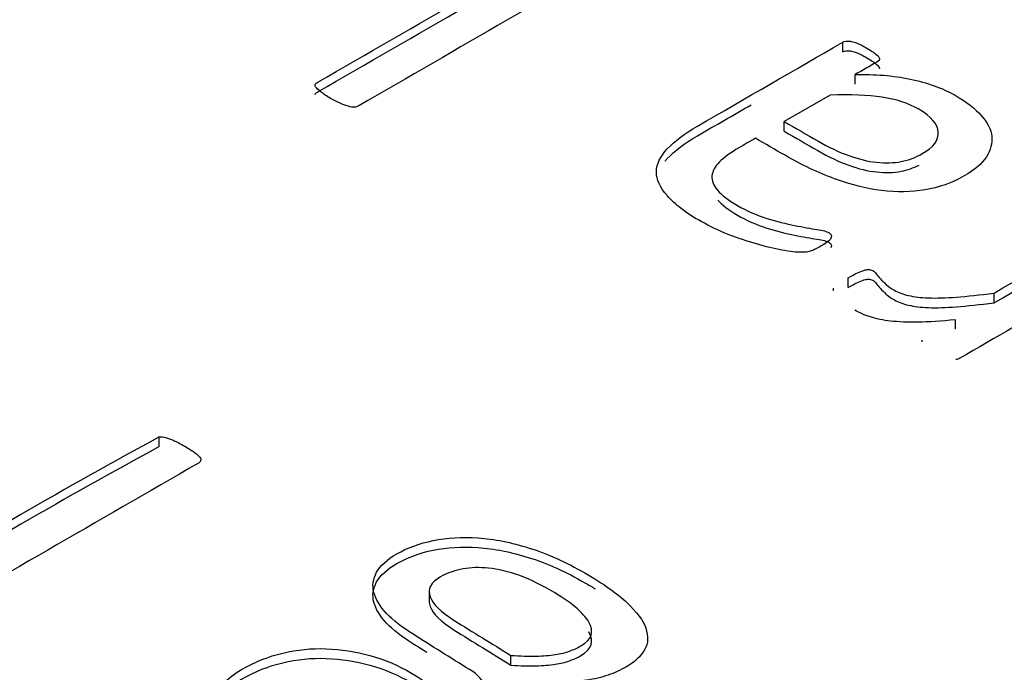
# Model space of a CAD drawing. Units: millimetres. Extents: x 13 to 415, y -156 to 345.
# Drawn here: x 277 to 277, y 76 to 76 of the extents above; entities that cross this region are included whole.
import ezdxf
from ezdxf import colors
from ezdxf.entities.mleader import LeaderData, LeaderLine
from ezdxf.math import Vec2, Vec3

# ---------------------------------------------------------------- set-up
doc = ezdxf.new("R2010")
doc.units = ezdxf.units.MM
doc.layers.add('Default', color=7, linetype='Continuous')
doc.layers.add('X-00321-1', color=7, linetype='Continuous')

# ---------------------------------------------------------------- blocks, each defined once
blk = doc.blocks.new('SE11')
at = {"layer": 'X-00321-1', "color": 7, "linetype": 'Continuous'}
for p, q in [((276.84201, 76.33268), (276.84201, 76.33495)), ((276.84495, 76.32514), (276.84495, 76.32741)), ((276.83907, 76.32256), (276.82834, 76.31637)), ((276.82834, 76.3141), (276.82834, 76.31637)), ((276.84326, 76.27751), (276.84326, 76.27978)), ((276.83989, 76.27669), (276.83989, 76.27739)), ((276.87746, 76.27393), (276.87746, 76.2762)), ((276.86842, 76.26771), (276.86842, 76.26997)), ((276.86058, 76.26475), (276.86058, 76.2652)), ((276.68202, 76.24023), (276.68202, 76.2425)), ((276.74521, 76.20656), (276.74521, 76.20373)), ((276.76433, 76.18905), (276.76433, 76.19132))]:
    blk.add_line(p, q, dxfattribs=at)
for centre in [(277.32003, 75.06735), (277.32003, 75.06508)]:
    blk.add_arc(centre, 1.33717, 118.49812, 121.67956, dxfattribs=at)
for points, knots in [([(276.71852, 76.32502), (276.71863, 76.32527), (276.7188, 76.32543), (276.71912, 76.32561), (276.74225, 76.33896), (276.76537, 76.35231), (276.78849, 76.36566)], [0, 0, 0, 0, 0.012214, 0.012214, 0.012214, 1, 1, 1, 1]), ([(276.78849, 76.36566), (276.78882, 76.36585), (276.78914, 76.36598), (276.7899, 76.36604), (276.79034, 76.36604), (276.79132, 76.36573), (276.79192, 76.36551), (276.79263, 76.36522), (276.79339, 76.36492), (276.79415, 76.36447), (276.79595, 76.36343), (276.79666, 76.36296), (276.79726, 76.36255), (276.79786, 76.36214), (276.79818, 76.36176), (276.79845, 76.36148), (276.79869, 76.36124), (276.79873, 76.36095), (276.79862, 76.36051), (276.7984, 76.36032), (276.79807, 76.36013), (276.77495, 76.34678), (276.75183, 76.33343), (276.72871, 76.32008), (276.72838, 76.31989), (276.72811, 76.3198), (276.72767, 76.31974)], [0, 0, 0, 0, 0.013578, 0.013578, 0.027157, 0.027157, 0.040735, 0.040735, 0.040735, 0.070024, 0.070024, 0.097589, 0.097589, 0.097589, 0.116745, 0.116745, 0.116745, 0.127848, 0.127848, 0.138951, 0.138951, 0.138951, 0.989483, 0.989483, 0.989483, 1, 1, 1, 1]), ([(276.71852, 76.32275), (276.71863, 76.323), (276.7188, 76.32316), (276.71912, 76.32335), (276.74225, 76.3367), (276.76537, 76.35005), (276.78849, 76.36339)], [0, 0, 0, 0, 0.012214, 0.012214, 0.012214, 1, 1, 1, 1]), ([(276.84201, 76.33495), (276.84245, 76.3352), (276.84294, 76.3353), (276.84348, 76.33523), (276.84396, 76.33518), (276.84457, 76.33504), (276.84517, 76.33482), (276.84583, 76.33458), (276.84664, 76.33416), (276.84865, 76.333), (276.84936, 76.33253), (276.84985, 76.33212), (276.8503, 76.33175), (276.85056, 76.3314), (276.85067, 76.33083), (276.85045, 76.33058), (276.85001, 76.33033), (276.84833, 76.32935), (276.84664, 76.32838), (276.84495, 76.32741)], [0, 0, 0, 0, 0.07816, 0.07816, 0.07816, 0.166921, 0.166921, 0.166921, 0.331595, 0.331595, 0.487602, 0.487602, 0.487602, 0.571068, 0.571068, 0.654533, 0.654533, 0.654533, 1, 1, 1, 1]), ([(276.83923, 76.28909), (276.83918, 76.2888), (276.83885, 76.28849), (276.83809, 76.28792), (276.8376, 76.28758), (276.83608, 76.2867), (276.83531, 76.28632), (276.83466, 76.28607), (276.83399, 76.28581), (276.83314, 76.28575), (276.83118, 76.28575), (276.82971, 76.28591), (276.8278, 76.28626), (276.82596, 76.28659), (276.82399, 76.28707), (276.82181, 76.2877), (276.8197, 76.28831), (276.81751, 76.28906), (276.81522, 76.28994), (276.81295, 76.29081), (276.81092, 76.29185), (276.80891, 76.29295), (276.80522, 76.29497), (276.8027, 76.29704), (276.80096, 76.29899), (276.79925, 76.3009), (276.7984, 76.30279), (276.7984, 76.30462), (276.7984, 76.30644), (276.79932, 76.30823), (276.80259, 76.31175), (276.80493, 76.31354), (276.80804, 76.31533), (276.81936, 76.32187), (276.83069, 76.32841), (276.84201, 76.33495)], [0, 0, 0, 0, 0.015391, 0.015391, 0.030782, 0.030782, 0.054569, 0.054569, 0.054569, 0.081854, 0.081854, 0.109139, 0.109139, 0.109139, 0.159386, 0.159386, 0.159386, 0.218486, 0.218486, 0.218486, 0.281954, 0.281954, 0.281954, 0.383984, 0.383984, 0.383984, 0.462643, 0.462643, 0.462643, 0.545532, 0.545532, 0.62842, 0.62842, 0.62842, 1, 1, 1, 1]), ([(276.84201, 76.33268), (276.84245, 76.33293), (276.84294, 76.33303), (276.84348, 76.33297), (276.84396, 76.33291), (276.84457, 76.33278), (276.84517, 76.33256), (276.84583, 76.33231), (276.84664, 76.3319), (276.84865, 76.33073), (276.84936, 76.33026), (276.84985, 76.32985), (276.8503, 76.32948), (276.85056, 76.32913), (276.85062, 76.32882), (276.85062, 76.32879), (276.85062, 76.32876)], [0, 0, 0, 0, 0.0781599, 0.0781599, 0.0781599, 0.166921, 0.166921, 0.166921, 0.3315951, 0.3315951, 0.4876021, 0.4876021, 0.4876021, 0.5710675, 0.5710675, 0.5794599, 0.5794599, 0.5794599, 0.5794599]), ([(276.84495, 76.32741), (276.84947, 76.3275), (276.85377, 76.32715), (276.8578, 76.32634), (276.86176, 76.32553), (276.86531, 76.32426), (276.87098, 76.32099), (276.87305, 76.31942), (276.87446, 76.31779), (276.87587, 76.31616), (276.8768, 76.31455), (276.87691, 76.31291), (276.87702, 76.31131), (276.87669, 76.30971), (276.87566, 76.3081), (276.87464, 76.30652), (276.87283, 76.30502), (276.8676, 76.30201), (276.8645, 76.30091), (276.85807, 76.29984), (276.8547, 76.29977), (276.8511, 76.30021), (276.84755, 76.30065), (276.84392, 76.3016), (276.84011, 76.30298), (276.83624, 76.30438), (276.83243, 76.30622), (276.82851, 76.30848), (276.8262, 76.30981), (276.8239, 76.31114), (276.82159, 76.31247)], [0, 0, 0, 0, 0.108227, 0.108227, 0.108227, 0.20825, 0.20825, 0.297361, 0.297361, 0.297361, 0.370747, 0.370747, 0.370747, 0.441031, 0.441031, 0.441031, 0.516347, 0.516347, 0.605357, 0.605357, 0.694367, 0.694367, 0.694367, 0.794303, 0.794303, 0.794303, 0.918939, 0.918939, 0.918939, 1, 1, 1, 1]), ([(276.72767, 76.31974), (276.72724, 76.31974), (276.7268, 76.3198), (276.72582, 76.32011), (276.72517, 76.3203), (276.72451, 76.32062), (276.7238, 76.32096), (276.72299, 76.32131), (276.72119, 76.32234), (276.72048, 76.32282), (276.71994, 76.32326), (276.71945, 76.32366), (276.71907, 76.32401), (276.71852, 76.32458), (276.71847, 76.3248), (276.71852, 76.32502)], [0, 0, 0, 0, 0.132064, 0.132064, 0.264129, 0.264129, 0.264129, 0.497373, 0.497373, 0.745195, 0.745195, 0.745195, 0.872597, 0.872597, 1, 1, 1, 1]), ([(276.82834, 76.31637), (276.83096, 76.31486), (276.83357, 76.31335), (276.83619, 76.31185), (276.83874, 76.31037), (276.84114, 76.30924), (276.84571, 76.3076), (276.84789, 76.30704), (276.84996, 76.30685), (276.85205, 76.30666), (276.85399, 76.30666), (276.85568, 76.307), (276.85746, 76.30737), (276.85911, 76.30798), (276.86325, 76.31037), (276.86455, 76.31207), (276.86439, 76.31392), (276.86423, 76.31577), (276.86276, 76.31757), (276.85737, 76.32068), (276.85453, 76.32162), (276.85121, 76.32209), (276.84793, 76.32256), (276.84386, 76.32275), (276.83907, 76.32256)], [0, 0, 0, 0, 0.135248, 0.135248, 0.135248, 0.235922, 0.235922, 0.336597, 0.336597, 0.336597, 0.407133, 0.407133, 0.407133, 0.478098, 0.478098, 0.599752, 0.599752, 0.599752, 0.736789, 0.736789, 0.850987, 0.850987, 0.850987, 1, 1, 1, 1]), ([(276.80042, 76.30712), (276.80059, 76.30732), (276.80077, 76.30752), (276.80259, 76.30948), (276.80493, 76.31128), (276.80804, 76.31307), (276.81222, 76.31548), (276.8164, 76.31789), (276.82058, 76.32031)], [0.5360448, 0.5360448, 0.5360448, 0.5360448, 0.5455315, 0.5455315, 0.6284199, 0.6284199, 0.6284199, 0.7655625, 0.7655625, 0.7655625, 0.7655625]), ([(276.82159, 76.31247), (276.8203, 76.31173), (276.81902, 76.31099), (276.81773, 76.31024), (276.81577, 76.30911), (276.8143, 76.30801), (276.81315, 76.30691), (276.81204, 76.30584), (276.81152, 76.30471), (276.81141, 76.30364), (276.8113, 76.30254), (276.81179, 76.30141), (276.81272, 76.30031), (276.81368, 76.29917), (276.81522, 76.29798), (276.81958, 76.29547), (276.82187, 76.29446), (276.82426, 76.29371), (276.82659, 76.29297), (276.82878, 76.29242), (276.83074, 76.29204), (276.83277, 76.29165), (276.8345, 76.29132), (276.83744, 76.29088), (276.83831, 76.29063), (276.83907, 76.29019), (276.83923, 76.29003), (276.83934, 76.28978), (276.83943, 76.28959), (276.8394, 76.28937), (276.83923, 76.28909)], [0, 0, 0, 0, 0.092088, 0.092088, 0.092088, 0.216443, 0.216443, 0.216443, 0.317217, 0.317217, 0.317217, 0.417985, 0.417985, 0.417985, 0.553187, 0.553187, 0.695321, 0.695321, 0.695321, 0.814948, 0.814948, 0.814948, 0.87477, 0.87477, 0.934592, 0.934592, 0.979459, 0.979459, 0.979459, 1, 1, 1, 1]), ([(276.82834, 76.3141), (276.83096, 76.3126), (276.83357, 76.31109), (276.83619, 76.30958), (276.83874, 76.3081), (276.84114, 76.30697), (276.84571, 76.30533), (276.84789, 76.30477), (276.84996, 76.30458), (276.85205, 76.30439), (276.85399, 76.30439), (276.85568, 76.30474), (276.85718, 76.30504), (276.85858, 76.30552), (276.8599, 76.30619)], [0, 0, 0, 0, 0.1352481, 0.1352481, 0.1352481, 0.2359224, 0.2359224, 0.3365967, 0.3365967, 0.3365967, 0.4071329, 0.4071329, 0.4071329, 0.4668997, 0.4668997, 0.4668997, 0.4668997]), ([(276.81275, 76.298), (276.81371, 76.29688), (276.81525, 76.2957), (276.81958, 76.2932), (276.82187, 76.29219), (276.82426, 76.29144), (276.82659, 76.29071), (276.82878, 76.29015), (276.83074, 76.28977), (276.83277, 76.28938), (276.8345, 76.28905), (276.83744, 76.28861), (276.83831, 76.28836), (276.83907, 76.28792), (276.83923, 76.28776), (276.83934, 76.28751), (276.83943, 76.28732), (276.8394, 76.2871), (276.83923, 76.28682)], [0.4195148, 0.4195148, 0.4195148, 0.4195148, 0.5531865, 0.5531865, 0.6953213, 0.6953213, 0.6953213, 0.8149484, 0.8149484, 0.8149484, 0.8747704, 0.8747704, 0.9345923, 0.9345923, 0.9794588, 0.9794588, 0.9794588, 1, 1, 1, 1]), ([(276.87746, 76.2762), (276.88847, 76.28256), (276.89949, 76.28892), (276.91051, 76.29528), (276.91083, 76.29547), (276.91116, 76.29559), (276.91149, 76.29559)], [0, 0, 0, 0, 0.975998, 0.975998, 0.975998, 1, 1, 1, 1]), ([(276.87746, 76.27393), (276.88847, 76.28029), (276.89949, 76.28665), (276.91051, 76.29301), (276.91083, 76.2932), (276.91116, 76.29333), (276.91149, 76.29333)], [0, 0, 0, 0, 0.975998, 0.975998, 0.975998, 1, 1, 1, 1]), ([(276.92009, 76.29126), (276.92036, 76.29097), (276.92036, 76.29072), (276.92031, 76.2905), (276.92027, 76.29034), (276.92003, 76.29016), (276.91971, 76.28997), (276.90294, 76.28028), (276.88617, 76.2706), (276.8694, 76.26092), (276.86913, 76.26076), (276.8688, 76.26064), (276.86853, 76.26061)], [0, 0, 0, 0, 0.018094, 0.018094, 0.018094, 0.033051, 0.033051, 0.033051, 0.986065, 0.986065, 0.986065, 1, 1, 1, 1]), ([(276.84326, 76.27978), (276.84408, 76.28025), (276.84484, 76.28063), (276.84544, 76.28091), (276.84603, 76.28119), (276.84707, 76.2816), (276.84805, 76.28179), (276.84871, 76.28167), (276.84936, 76.28129), (276.84958, 76.28104), (276.8504, 76.28), (276.85116, 76.27918), (276.85214, 76.27824), (276.85262, 76.27778), (276.85334, 76.2773), (276.85502, 76.27632), (276.85617, 76.27592), (276.85742, 76.27563), (276.85874, 76.27533), (276.86178, 76.27494), (276.86613, 76.27507), (276.87114, 76.27544), (276.87408, 76.27576), (276.87746, 76.2762)], [0, 0, 0, 0, 0.071713, 0.071713, 0.071713, 0.114707, 0.157701, 0.200695, 0.200695, 0.243689, 0.243689, 0.329677, 0.329677, 0.329677, 0.407822, 0.407822, 0.502712, 0.502712, 0.502712, 0.668475, 0.834237, 0.834237, 1, 1, 1, 1]), ([(276.84326, 76.27751), (276.84408, 76.27799), (276.84484, 76.27836), (276.84544, 76.27865), (276.84603, 76.27893), (276.84707, 76.27934), (276.84805, 76.27953), (276.84871, 76.2794), (276.84936, 76.27902), (276.84958, 76.27877), (276.8504, 76.27773), (276.85116, 76.27692), (276.85214, 76.27597), (276.85262, 76.27551), (276.85334, 76.27503), (276.85502, 76.27406), (276.85617, 76.27365), (276.85742, 76.27336), (276.85874, 76.27307), (276.86178, 76.27267), (276.86613, 76.2728), (276.87114, 76.27318), (276.87408, 76.27349), (276.87746, 76.27393)], [0, 0, 0, 0, 0.071713, 0.071713, 0.071713, 0.114707, 0.157701, 0.200695, 0.200695, 0.243689, 0.243689, 0.329677, 0.329677, 0.329677, 0.407822, 0.407822, 0.502712, 0.502712, 0.502712, 0.668475, 0.834237, 0.834237, 1, 1, 1, 1]), ([(276.86842, 76.26997), (276.86504, 76.2696), (276.8621, 76.26941), (276.8572, 76.26935), (276.85508, 76.26944), (276.85323, 76.26963), (276.85142, 76.26981), (276.84985, 76.27019), (276.84849, 76.2706), (276.84708, 76.27102), (276.84599, 76.27161), (276.84484, 76.27221)], [0, 0, 0, 0, 0.306546, 0.306546, 0.613091, 0.613091, 0.613091, 0.815574, 0.815574, 0.815574, 1, 1, 1, 1]), ([(276.69169, 76.23691), (276.69163, 76.23668), (276.6914, 76.23648), (276.69117, 76.23635), (276.66767, 76.22278), (276.64417, 76.20921), (276.62066, 76.19564), (276.61911, 76.19474), (276.61756, 76.19431), (276.61594, 76.19445), (276.61445, 76.19457), (276.61312, 76.19494), (276.61209, 76.19554), (276.61042, 76.19651), (276.60875, 76.19747), (276.60708, 76.19843), (276.60593, 76.1991), (276.60507, 76.19973), (276.60443, 76.20029), (276.60383, 76.20083), (276.60345, 76.20146), (276.60311, 76.20272), (276.60317, 76.20342), (276.60363, 76.20501), (276.60403, 76.20598), (276.6046, 76.20704), (276.60995, 76.21691), (276.61497, 76.22685), (276.62015, 76.23675), (276.6211, 76.23858), (276.6221, 76.24034), (276.62297, 76.24203), (276.62385, 76.24377), (276.62487, 76.24546), (276.62573, 76.24708), (276.6266, 76.24873), (276.62763, 76.25037), (276.62849, 76.25194), (276.62938, 76.25354), (276.63033, 76.25513), (276.63125, 76.25672)], [0, 0, 0, 0, 0.005027, 0.005027, 0.005027, 0.450181, 0.450181, 0.450181, 0.474077, 0.474077, 0.474077, 0.493602, 0.493602, 0.493602, 0.525222, 0.525222, 0.525222, 0.543881, 0.543881, 0.543881, 0.561862, 0.561862, 0.579842, 0.579842, 0.597823, 0.597823, 0.597823, 0.837792, 0.837792, 0.837792, 0.880544, 0.880544, 0.880544, 0.921504, 0.921504, 0.921504, 0.960996, 0.960996, 0.960996, 1, 1, 1, 1]), ([(276.68202, 76.2425), (276.68248, 76.24256), (276.683, 76.24253), (276.68404, 76.2422), (276.68467, 76.24197), (276.68542, 76.24167), (276.68615, 76.24137), (276.68697, 76.2409), (276.68899, 76.23974), (276.68973, 76.23924), (276.69037, 76.23881), (276.69095, 76.23841), (276.69123, 76.23804), (276.69152, 76.23775), (276.69177, 76.23749), (276.69181, 76.23718), (276.69169, 76.23691)], [0, 0, 0, 0, 0.131361, 0.131361, 0.262723, 0.262723, 0.262723, 0.511859, 0.511859, 0.747154, 0.747154, 0.747154, 0.897532, 0.897532, 0.897532, 1, 1, 1, 1]), ([(276.74873, 76.17926), (276.75017, 76.17929), (276.75155, 76.17942), (276.75431, 76.17996), (276.75558, 76.18042), (276.75817, 76.18192), (276.75869, 76.18295), (276.75823, 76.18421), (276.75777, 76.18546), (276.75673, 76.18674), (276.75466, 76.188), (276.75016, 76.19074), (276.7458, 76.19356), (276.74136, 76.19634), (276.73883, 76.19793), (276.73676, 76.19953), (276.73521, 76.20116), (276.73364, 76.2028), (276.73273, 76.20445), (276.73227, 76.20604), (276.7318, 76.20766), (276.7321, 76.20927), (276.7329, 76.21079), (276.73373, 76.21236), (276.73532, 76.21379), (276.74004, 76.21651), (276.74292, 76.21757), (276.74936, 76.2189), (276.75288, 76.21914), (276.75667, 76.21887), (276.76041, 76.21861), (276.76439, 76.21781), (276.77291, 76.21515), (276.77722, 76.21319), (276.78597, 76.20814), (276.78925, 76.20584), (276.7915, 76.20368), (276.79377, 76.20149), (276.79535, 76.19953), (276.79593, 76.19767), (276.7965, 76.19582), (276.79656, 76.19418), (276.79564, 76.19265), (276.79474, 76.19116), (276.79334, 76.18979), (276.79, 76.18787), (276.78856, 76.18723), (276.78707, 76.1867), (276.78555, 76.18616), (276.78384, 76.18577), (276.78206, 76.18554), (276.78032, 76.18531), (276.77849, 76.18514), (276.77659, 76.18511), (276.77458, 76.18507), (276.77245, 76.18517), (276.77026, 76.18531)], [0, 0, 0, 0, 0.023147, 0.023147, 0.046295, 0.046295, 0.075229, 0.075229, 0.075229, 0.113949, 0.113949, 0.113949, 0.214401, 0.214401, 0.214401, 0.267594, 0.267594, 0.267594, 0.313634, 0.313634, 0.313634, 0.35625, 0.35625, 0.35625, 0.40543, 0.40543, 0.457069, 0.457069, 0.508708, 0.508708, 0.508708, 0.585892, 0.585892, 0.663077, 0.663077, 0.738257, 0.738257, 0.738257, 0.796492, 0.796492, 0.796492, 0.841486, 0.841486, 0.841486, 0.884953, 0.884953, 0.911516, 0.911516, 0.911516, 0.939255, 0.939255, 0.939255, 0.967535, 0.967535, 0.967535, 1, 1, 1, 1]), ([(276.74464, 76.19201), (276.74355, 76.1927), (276.74246, 76.19338), (276.74136, 76.19407), (276.73883, 76.19566), (276.73676, 76.19726), (276.73521, 76.19889), (276.73364, 76.20053), (276.73273, 76.20218), (276.73227, 76.20377), (276.7318, 76.2054), (276.7321, 76.207), (276.7329, 76.20853), (276.73373, 76.2101), (276.73532, 76.21152), (276.74004, 76.21424), (276.74292, 76.21531), (276.74936, 76.21664), (276.75288, 76.21687), (276.75667, 76.2166), (276.76041, 76.21634), (276.76439, 76.21554), (276.77291, 76.21288), (276.77722, 76.21092), (276.7825, 76.20787), (276.78331, 76.20739), (276.78407, 76.20692)], [0.1896086, 0.1896086, 0.1896086, 0.1896086, 0.2144005, 0.2144005, 0.2144005, 0.2675938, 0.2675938, 0.2675938, 0.3136344, 0.3136344, 0.3136344, 0.3562496, 0.3562496, 0.3562496, 0.4054296, 0.4054296, 0.4570686, 0.4570686, 0.5087076, 0.5087076, 0.5087076, 0.5858923, 0.5858923, 0.6630771, 0.6630771, 0.6778071, 0.6778071, 0.6778071, 0.6778071]), ([(276.76433, 76.19132), (276.76657, 76.19116), (276.76859, 76.19112), (276.77193, 76.19119), (276.77342, 76.19132), (276.77596, 76.19172), (276.77705, 76.19195), (276.77901, 76.19268), (276.77993, 76.19308), (276.78327, 76.19501), (276.7839, 76.1969), (276.78258, 76.19913), (276.78124, 76.20138), (276.77832, 76.20385), (276.77072, 76.20824), (276.76801, 76.20953), (276.76283, 76.21119), (276.76047, 76.21169), (276.75829, 76.21183), (276.75615, 76.21195), (276.75426, 76.21189), (276.75247, 76.21146), (276.75073, 76.21104), (276.74919, 76.2105), (276.74787, 76.20973)], [0, 0, 0, 0, 0.053324, 0.053324, 0.106649, 0.106649, 0.159973, 0.159973, 0.213298, 0.213298, 0.380888, 0.380888, 0.380888, 0.585899, 0.585899, 0.714979, 0.714979, 0.84406, 0.84406, 0.84406, 0.924652, 0.924652, 0.924652, 1, 1, 1, 1]), ([(276.74787, 76.20973), (276.74557, 76.2084), (276.74476, 76.20687), (276.74545, 76.20508), (276.74614, 76.2033), (276.74793, 76.20146), (276.75103, 76.19953), (276.75546, 76.19679), (276.7599, 76.19406), (276.76433, 76.19132)], [0, 0, 0, 0, 0.223151, 0.223151, 0.223151, 0.50764, 0.50764, 0.50764, 1, 1, 1, 1]), ([(276.74521, 76.20402), (276.74521, 76.20363), (276.74529, 76.20323), (276.74545, 76.20281), (276.74614, 76.20103), (276.74793, 76.19919), (276.75103, 76.19726), (276.75546, 76.19452), (276.7599, 76.19179), (276.76433, 76.18905)], [0.1712122, 0.1712122, 0.1712122, 0.1712122, 0.2231512, 0.2231512, 0.2231512, 0.5076399, 0.5076399, 0.5076399, 1, 1, 1, 1]), ([(276.76433, 76.18905), (276.76657, 76.18889), (276.76859, 76.18885), (276.77193, 76.18892), (276.77342, 76.18905), (276.77596, 76.18945), (276.77705, 76.18968), (276.77901, 76.19042), (276.77993, 76.19081), (276.78325, 76.19273), (276.78389, 76.19462), (276.7826, 76.19683)], [0, 0, 0, 0, 0.0533244, 0.0533244, 0.1066488, 0.1066488, 0.1599732, 0.1599732, 0.2132976, 0.2132976, 0.3799577, 0.3799577, 0.3799577, 0.3799577]), ([(276.69514, 76.18016), (276.6952, 76.18178), (276.69578, 76.18325), (276.69687, 76.18454), (276.69795, 76.18582), (276.69952, 76.187), (276.70441, 76.18983), (276.70763, 76.19109), (276.71431, 76.19268), (276.71765, 76.19302), (276.7211, 76.19288), (276.72461, 76.19275), (276.72801, 76.19222), (276.73135, 76.19129), (276.73476, 76.19034), (276.73803, 76.18896), (276.74326, 76.18594), (276.74499, 76.18461), (276.74775, 76.18168), (276.74862, 76.18039), (276.74873, 76.17926)], [0, 0, 0, 0, 0.102846, 0.102846, 0.102846, 0.189665, 0.189665, 0.340898, 0.340898, 0.49213, 0.49213, 0.49213, 0.631962, 0.631962, 0.631962, 0.783171, 0.783171, 0.891586, 0.891586, 1, 1, 1, 1]), ([(276.69514, 76.17789), (276.6952, 76.17952), (276.69578, 76.18098), (276.69687, 76.18227), (276.69795, 76.18356), (276.69952, 76.18473), (276.70441, 76.18756), (276.70763, 76.18882), (276.71431, 76.19042), (276.71765, 76.19075), (276.7211, 76.19062), (276.72461, 76.19048), (276.72801, 76.18995), (276.73135, 76.18902), (276.73476, 76.18807), (276.73803, 76.18669), (276.74326, 76.18367), (276.74499, 76.18234), (276.74775, 76.17942), (276.74862, 76.17812), (276.74873, 76.17699)], [0, 0, 0, 0, 0.102846, 0.102846, 0.102846, 0.189665, 0.189665, 0.340898, 0.340898, 0.49213, 0.49213, 0.49213, 0.631962, 0.631962, 0.631962, 0.783171, 0.783171, 0.891586, 0.891586, 1, 1, 1, 1])]:
    blk.add_open_spline(points, degree=3, knots=knots, dxfattribs=at)

msp = doc.modelspace()

# ---------------------------------------------------------------- block references
at = {"layer": 'Default'}
msp.add_blockref('SE11', (0, 0), dxfattribs=at)

# ---------------------------------------------------------------- leaders
at = {"layer": 'Default', "color": 7, "linetype": 'Continuous'}
ml = msp.add_multileader_mtext('Standard', dxfattribs=at)
ml.set_content('{\\pxsm0.9;\\fArial Narrow|b0||i0||c0|p34;\\W1.;MOUNTING HOLES CAN BE\\PPOSITIONED ON CENTRES BY\\PREMOVING 16 BOLTS INDICATED\\PAND REPOSITIONING\\P}', color=256)
ml.set_leader_properties()
ml.build(insert=Vec2(0, 0))
ml.multileader.update_dxf_attribs({"dogleg_length": 3.13441, "arrow_head_size": 1.2433})
ctx = ml.context
ctx.base_point, ctx.char_height, ctx.arrow_head_size, ctx.landing_gap_size = Vec3(243.64628, 121.25399), 2.75, 1.2433, 0.9625
notes = []
notes.append((ctx, [(0, (1, 1, 0), (299.92037, 120.62899), (-1, 0), 3.13441, [(0, [(302.96603, 124.33564)], 0, [])])]))
ctx.mtext.insert = Vec3(245.64628, 122.02739)
for ctx, leaders in notes:
    for number, flags, end, landing, length, lines in leaders:
        leader = LeaderData()
        leader.index, (leader.has_last_leader_line, leader.has_dogleg_vector, leader.attachment_direction) = number, flags
        leader.last_leader_point, leader.dogleg_vector, leader.dogleg_length = Vec3(end), Vec3(landing), length
        for number, points, colour, breaks in lines:
            line = LeaderLine()
            line.index, line.vertices, line.color, line.breaks = number, Vec3.list(points), colors.encode_raw_color(colour), breaks
            leader.lines.append(line)
        ctx.leaders.append(leader)

doc.saveas('drawing.dxf')
